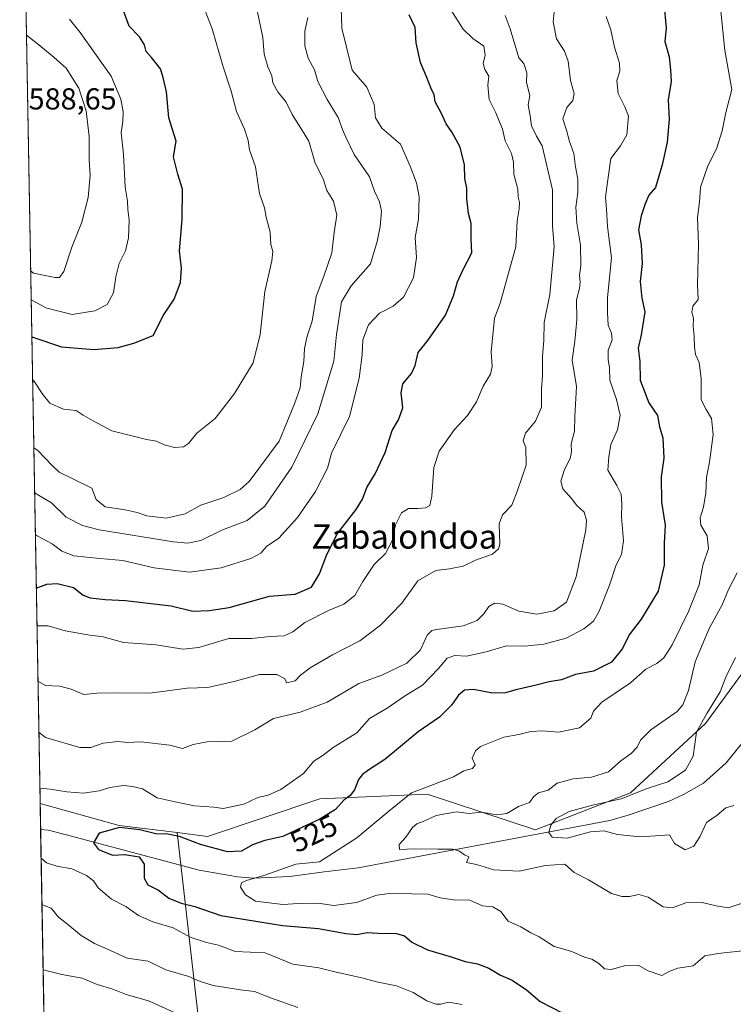
# Model space of a CAD drawing. Units: metres. Extents: x 625086 to 628562, y 4697167 to 4699543.
# Drawn here: x 625086 to 625322, y 4699037 to 4699362 of the extents above; entities that cross this region are included whole.
import ezdxf
from ezdxf.enums import TextEntityAlignment as Align

# ---------------------------------------------------------------- set-up
doc = ezdxf.new("R2010")
doc.units = ezdxf.units.M
doc.header["$MEASUREMENT"] = 0
for name, color, linetype, lineweight in [('Arbolado forestal CxS', 92, 'Continuous', 0), ('Comarca CxS', 21, 'Continuous', 0), ('Comunidad Autónoma CxS', 142, 'Continuous', 0), ('Corriente natural lineal', 142, 'Continuous', 13), ('Curva de nivel maestra', 30, 'Continuous', 30), ('Curva de nivel normal', 30, 'Continuous', 0), ('Municipio CxS', 4, 'Continuous', 0), ('Provincia CxS', 1, 'Continuous', 0), ('Rótulo de curva de nivel directora', 7, 'Continuous', 0), ('Rótulo de punto de cota en terreno', 7, 'Continuous', 0), ('Texto cartográfico', 7, 'Continuous', 0)]:
    doc.layers.add(name, color=color, linetype=linetype, lineweight=lineweight)
doc.styles.add('Style-Arial', font='txt')

# ---------------------------------------------------------------- blocks, each defined once
blk = doc.blocks.new('*U5')
at = {"layer": 'Arbolado forestal CxS', "color": 92, "linetype": 'Continuous', "lineweight": 0}
blk.add_polyline3d([(625329.2319, 4699152.0715, 509.2206000000006), (625312.6747000003, 4699129.415300001, 510.9643000000069), (625287.8645000001, 4699106.5441, 512.0173000000068), (625256.4227, 4699094.295700001, 512.3935000000056), (625220.5380999995, 4699106.0603, 520.0149999999994), (625185.0044999998, 4699104.4999, 527.7109999999957), (625147.8487, 4699092.102299999, 527.3016999999963), (625137.7329000002, 4699093.372099999, 526.470100000006), (625118.5289000003, 4699095.783100001, 526.1199999999953), (625092.3847000003, 4699102.998299999, 528.6293000000006), (625085.6200000001, 4699480.609999999, 584.5724999999948)], dxfattribs=at)

msp = doc.modelspace()

# ---------------------------------------------------------------- linework, layer by layer
at = {"layer": 'Arbolado forestal CxS', "color": 92, "linetype": 'Continuous', "lineweight": 0, "extrusion": (0.002624497687635405, -0.1465040110898187, 0.989206594572884), "elevation": -686273.9606675575, "flags": 128}
msp.add_lwpolyline([(709159.1305781491, 4636640.069683349), (709159.1305781491, 4637021.862817671)], dxfattribs=at)
at = {"layer": 'Arbolado forestal CxS', "color": 92, "linetype": 'Continuous', "lineweight": 0, "extrusion": (0.002032895288929378, -0.1133240502972135, 0.9935560009184077), "elevation": -530725.4143540607, "flags": 128}
msp.add_lwpolyline([(709274.4498540282, 4656982.847660509), (709274.4498540282, 4656991.523151923)], dxfattribs=at)
at = {"layer": 'Arbolado forestal CxS', "color": 92, "linetype": 'Continuous', "lineweight": 0, "extrusion": (-0.09006920201710904, -0.6022319605353944, 0.7932239309033083), "elevation": -2885832.262289524, "flags": 128}
msp.add_lwpolyline([(-76846.01138107767, 3760103.270118344), (-76819.08753266881, 3760099.149283718), (-76799.73815160172, 3760099.724226611)], dxfattribs=at)
msp.add_lwpolyline([(-76846.01138107767, 3760103.270118344), (-76819.08753266881, 3760099.149283718), (-76799.73815160172, 3760099.724226611)], dxfattribs=at)
at = {"layer": 'Arbolado forestal CxS', "color": 92, "linetype": 'Continuous', "lineweight": 0, "extrusion": (-0.005594692618123383, 0.3123163019642483, 0.9499616976183225), "elevation": 1464607.82224901, "flags": 128}
msp.add_lwpolyline([(-709156.2119213255, -4452160.429052818), (-709156.2119213257, -4452443.188650657)], dxfattribs=at)
at = {"layer": 'Arbolado forestal CxS', "color": 92, "linetype": 'Continuous', "lineweight": 0}
for points in [[(625137.7329000002, 4699093.372099999, 526.470100000006), (625147.8487, 4699092.102299999, 527.3016999999963), (625185.0044999998, 4699104.4999, 527.7109999999957), (625220.5380999995, 4699106.0603, 520.0149999999994), (625256.4227, 4699094.295700001, 512.3935000000056), (625287.8645000001, 4699106.5441, 512.0173000000068), (625312.6747000003, 4699129.415300001, 510.9643000000069), (625329.2319, 4699152.0715, 509.2206000000006), (625353.5739000002, 4699168.580700001, 506.1389000000054), (625357.7855000002, 4699201.710899999, 508.1821999999956), (625362.4479, 4699241.8369, 507.7715999999928), (625378.5899, 4699252.168099999, 505.4383999999991)], [(625137.7329000002, 4699093.372099999, 526.470100000006), (625147.8487, 4699092.102299999, 527.3016999999963), (625185.0044999998, 4699104.4999, 527.7109999999957), (625220.5380999995, 4699106.0603, 520.0149999999994), (625256.4227, 4699094.295700001, 512.3935000000056), (625287.8645000001, 4699106.5441, 512.0173000000068), (625312.6747000003, 4699129.415300001, 510.9643000000069), (625329.2319, 4699152.0715, 509.2206000000006), (625353.5739000002, 4699168.580700001, 506.1389000000054), (625357.7855000002, 4699201.710899999, 508.1821999999956), (625362.4479, 4699241.8369, 507.7715999999928), (625378.5899, 4699252.168099999, 505.4383999999991)], [(625149.1813000003, 4698993.076500001, 550.5439999999944), (625137.7329000002, 4699093.372099999, 526.470100000006), (625147.8487, 4699092.102299999, 527.3016999999963), (625185.0044999998, 4699104.4999, 527.7109999999957), (625220.5380999995, 4699106.0603, 520.0149999999994), (625256.4227, 4699094.295700001, 512.3935000000056), (625287.8645000001, 4699106.5441, 512.0173000000068), (625312.6747000003, 4699129.415300001, 510.9643000000069), (625329.2319, 4699152.0715, 509.2206000000006)], [(625137.7329000002, 4699093.372099999, 526.470100000006), (625149.1813000003, 4698993.076500001, 550.5439999999944), (625149.3438999997, 4698890.210700001, 587.4158000000025), (625148.2207000004, 4698812.0767, 610.3202000000019)], [(625137.7329000002, 4699093.372099999, 526.470100000006), (625149.1813000003, 4698993.076500001, 550.5439999999944), (625149.3438999997, 4698890.210700001, 587.4158000000025), (625148.2207000004, 4698812.0767, 610.3202000000019)]]:
    msp.add_polyline3d(points, dxfattribs=at)
msp.add_polyline3d([(625137.7329000002, 4699093.372099999, 526.470100000006), (625149.1813000003, 4698993.076500001, 550.5439999999944), (625149.3438999997, 4698890.210700001, 587.4158000000025), (625148.2207000004, 4698812.0767, 610.3202000000019), (625133.9448999995, 4698808.8365, 614.6852000000072), (625104.1102999998, 4698827.006100001, 615.1891000000032), (625097.3503000002, 4698825.8124, 615.9706000000006), (625092.3847000003, 4699102.998299999, 528.6293000000006), (625118.5289000003, 4699095.783100001, 526.1199999999953)], close=True, dxfattribs=at)
at = {"layer": 'Comarca CxS', "color": 21, "linetype": 'Continuous', "lineweight": 0, "flags": 128}
msp.add_lwpolyline([(625301.6809682129, 4697170.552187014), (625127.0600009359, 4697167.379983019), (625126.2304696415, 4697213.685404697), (625085.6200009357, 4699480.609982993), (628251.6190587108, 4699538.161844951), (628280.2785446702, 4699538.682820085), (628512.820000961, 4699542.909982995), (628515.227342304, 4699412.125991412), (628515.7233885215, 4699385.177214671), (628542.3070062737, 4697940.965054911), (628542.5134564551, 4697929.749205135), (628542.8781200864, 4697909.938069754), (628555.4000009611, 4697229.659983018), (625820.1848167797, 4697179.971445223)], close=True, dxfattribs=at)
at = {"layer": 'Comunidad Autónoma CxS', "color": 142, "linetype": 'Continuous', "lineweight": 0, "flags": 128}
msp.add_lwpolyline([(625301.6809682129, 4697170.552187014), (625127.0600009359, 4697167.379983019), (625126.2304696415, 4697213.685404697), (625085.6200009357, 4699480.609982993), (628251.6190587108, 4699538.161844951), (628280.2785446702, 4699538.682820085), (628512.820000961, 4699542.909982995), (628515.227342304, 4699412.125991412), (628515.7233885215, 4699385.177214671), (628542.3070062737, 4697940.965054911), (628542.5134564551, 4697929.749205135), (628542.8781200864, 4697909.938069754), (628555.4000009611, 4697229.659983018), (625820.1848167797, 4697179.971445223)], close=True, dxfattribs=at)
at = {"layer": 'Corriente natural lineal', "color": 142, "linetype": 'Continuous', "lineweight": 13}
msp.add_polyline3d([(625092.5390999997, 4699094.380200001, 527.6459999999934), (625092.5401, 4699094.380100001, 527.6459999999934), (625095.0401, 4699094.1601, 527.5296999999991), (625100.7200999996, 4699092.720100001, 527.0470000000059), (625145.0900999998, 4699080.9801, 521.8916999999929), (625157.7401000002, 4699078.790100001, 521.7177999999985), (625163.1801000005, 4699078.360099999, 521.3386000000028), (625175.0100999996, 4699078.840100001, 520.1407999999938), (625186.4200999998, 4699080.4101, 519.0213999999978), (625197.7200999996, 4699081.720100001, 517.4784000000072), (625280.9600999998, 4699097.380100001, 509.2274999999936), (625287.0100999996, 4699099.200099999, 509.2651999999944), (625300.4101, 4699103.720100001, 508.6796999999933), (625305.3800999997, 4699105.940099999, 508.3962999999931), (625311.9401000004, 4699109.7401, 507.7048999999971), (625319.5000999998, 4699116.4301, 506.7001000000019), (625326.1001000004, 4699124.600099999, 506.6106), (625337.1101000002, 4699141.960100001, 505.921199999997), (625345.5701000001, 4699150.100099999, 505.1554000000033), (625352.8501000004, 4699153.9101, 504.1573999999965), (625361.1801000005, 4699156.0601, 503.3080999999948), (625385.4700999996, 4699161.130100001, 500.9305000000023), (625433.6801000005, 4699166.380100001, 498.700800000006)], dxfattribs=at)
at = {"layer": 'Curva de nivel maestra', "color": 30, "linetype": 'Continuous', "lineweight": 30, "flags": 128}
for points, elevation in [([(625298.8499999996, 4699367.700099999), (625299.5999999996, 4699359.5601), (625299.2000000002, 4699355.0601), (625300.5999999996, 4699349.9801), (625301.0800000001, 4699345.720100001), (625301.2999999998, 4699341.8201), (625300.2599999999, 4699335.720100001), (625300.6500000004, 4699329.3101), (625299.9299999997, 4699321.800100001), (625298.2999999998, 4699314.280099999), (625296.0800000001, 4699306.7601), (625293.8300000001, 4699304.190099999), (625292.7199999997, 4699301.370100001), (625291.3099999997, 4699297.4101), (625290.5, 4699292.800100001), (625291.3200000003, 4699287.8201), (625291.6500000004, 4699281.640100001), (625291.04, 4699275.620100001), (625291.5199999996, 4699270.170100001), (625292.5800000001, 4699265.620100001), (625291.3300000001, 4699258.030099999), (625290.3799999999, 4699253.6601), (625290.8700000001, 4699249.210100001), (625291.0599999997, 4699243.050100001), (625293.8799999999, 4699235.5801), (625296.7300000006, 4699231.390100001), (625297.4500000002, 4699227.5601), (625298.54, 4699223.940099999), (625298.9000000004, 4699217.220100001), (625297.9800000006, 4699211.040100001), (625298.1299999999, 4699202.6801), (625299.3399999999, 4699195.020099999), (625299.0099999999, 4699189.030099999), (625298.9800000006, 4699181.8301), (625296.9600000001, 4699173.190099999), (625291.3600000005, 4699164.030099999), (625287.3200000003, 4699158.800100001), (625285.2000000002, 4699154.2601), (625281.5099999999, 4699149.780099999), (625275.5800000001, 4699146.7501), (625269.6600000003, 4699145.6801), (625264.9500000002, 4699143.920100001), (625260.8600000005, 4699143.2601), (625256.1900000004, 4699142.0101), (625249.8399999999, 4699140.600099999), (625246.4699999997, 4699139.5801), (625242.1900000004, 4699139.4801), (625235.8700000001, 4699140.710100001), (625232.8700000001, 4699140.5101), (625230.8700000001, 4699138.880100001), (625228.54, 4699135.520099999), (625224.54, 4699131.600099999), (625217.54, 4699126.6601), (625206.54, 4699117.530099999), (625201.2000000002, 4699114.1601), (625199.0499999998, 4699112.640100001), (625197.8300000001, 4699110.960100001), (625196.4000000004, 4699107.5001), (625195.0499999998, 4699105.620100001), (625192.9400000004, 4699104.100099999), (625190.2000000002, 4699101.0601), (625184.9600000001, 4699097.8301), (625179.2199999997, 4699095.2301), (625172.7800000003, 4699092.120100001), (625166.7400000002, 4699090.790100001), (625162.7000000002, 4699089.340100001), (625159, 4699087.280099999), (625154.4500000002, 4699087.040100001), (625145.4800000006, 4699089.4901), (625138.5199999996, 4699092.100099999), (625134.7100000001, 4699092.840100001), (625130.6900000004, 4699092.960100001), (625125.4400000004, 4699094.290100001), (625118.6500000004, 4699095.020099999), (625111.9299999997, 4699093.220100001), (625110.0999999996, 4699089.950099999), (625111.6900000004, 4699087.7401), (625116.3700000001, 4699085.970100001), (625120.3799999999, 4699086.170100001), (625125.1699999999, 4699085.4101), (625126.79, 4699082.9901), (625126.8499999996, 4699078.350099999), (625128.0800000001, 4699076.130100001), (625131.6100000005, 4699074.290100001), (625135.04, 4699071.720100001), (625139.0300000003, 4699070.040100001), (625143.6100000005, 4699068.960100001), (625152.2199999997, 4699065.950099999), (625172.6100000005, 4699062.620100001), (625184.5199999996, 4699061.690099999), (625193.6299999999, 4699059.970100001), (625197.2100000001, 4699059.690099999), (625200.5999999996, 4699060.360099999), (625204.2000000002, 4699060.0801), (625210.3099999997, 4699060.0001), (625212.9800000006, 4699059.2601), (625215.3799999999, 4699057.100099999), (625220.6600000003, 4699054.610099999), (625228.4000000004, 4699052.2601), (625233.0499999998, 4699050.7301), (625237.2199999997, 4699049.970100001), (625240.9600000001, 4699048.5801), (625244.7699999996, 4699046.1801), (625248.6299999999, 4699044.540100001), (625253.4400000004, 4699041.420100001), (625257.8600000005, 4699037.5601), (625269.0499999998, 4699031.7601)], 525), ([(625089.6168999998, 4699257.499500001), (625089.9299999997, 4699257.300100001), (625099.4100000003, 4699254.110099999), (625110.2100000001, 4699253.140100001), (625118.1799999997, 4699253.800100001), (625123.3899999997, 4699255.2501), (625129.8399999999, 4699257.8101), (625133.2599999999, 4699264.5001), (625136.7699999996, 4699269.8201), (625138.8499999996, 4699275.300100001), (625139.1399999997, 4699280.100099999), (625138.54, 4699285.860099999), (625139.3600000005, 4699296.1801), (625139.4900000002, 4699306.1501), (625137.9500000002, 4699311.210100001), (625136.5700000003, 4699316.880100001), (625137.4400000004, 4699322.100099999), (625134.9900000002, 4699329.780099999), (625134.2699999996, 4699338.390100001), (625133.1299999999, 4699343.100099999), (625132.2300000006, 4699346.0001), (625129.2599999999, 4699349.8101), (625127.4500000002, 4699351.7401), (625126.9699999997, 4699353.9101), (625125.2300000006, 4699356.550100001), (625121.8200000003, 4699360.130100001), (625119.9100000003, 4699365.5601)], 575), ([(625091.1083000004, 4699174.2443), (625094.5700000003, 4699175.520099999), (625098.0599999997, 4699175.800100001), (625103.4600000001, 4699174.460100001), (625106.6200000001, 4699171.960100001), (625109, 4699171.0001), (625113.9600000001, 4699170.4301), (625120.6200000001, 4699170.1601), (625127.2100000001, 4699169.350099999), (625135.75, 4699168.420100001), (625142.9100000003, 4699166.5801), (625148.3300000001, 4699166.880100001), (625155, 4699167.8301), (625168.3200000003, 4699171.540100001), (625176.8099999997, 4699172.290100001), (625182.2199999997, 4699174.590100001), (625184.8700000001, 4699178.920100001), (625187.2599999999, 4699185.360099999), (625190.8700000001, 4699192.270099999), (625196.9600000001, 4699200.2501), (625199.0899999999, 4699203.700099999), (625200.5800000001, 4699207.550100001), (625203.3399999999, 4699212.100099999), (625206.5999999996, 4699219.0801), (625208.8899999997, 4699226.4301), (625210.9800000006, 4699229.880100001), (625212.4199999999, 4699233.880100001), (625211.8799999999, 4699238.880100001), (625212.4400000004, 4699241.870100001), (625215.3099999997, 4699245.1801), (625216.5700000003, 4699247.9001), (625217.5, 4699252.1601), (625220.7800000003, 4699256.200099999), (625226.5700000003, 4699264.540100001), (625229.2599999999, 4699270.870100001), (625230.5499999998, 4699275.540100001), (625232.5700000003, 4699279.870100001), (625235.3300000001, 4699285.190099999), (625235.1200000001, 4699289.8101), (625235.0800000001, 4699294.860099999), (625234.2199999997, 4699298.210100001), (625233.6799999997, 4699303.050100001), (625233.6399999997, 4699306.5701), (625233.0099999999, 4699309.780099999), (625232.9100000003, 4699314.270099999), (625231.3799999999, 4699320.110099999), (625228.7400000002, 4699324.970100001), (625226.7999999998, 4699327.7601), (625225.1699999999, 4699331.470100001), (625223.1799999997, 4699335.0801), (625222.8200000003, 4699337.4801), (625221.9000000004, 4699339.220100001), (625220.4000000004, 4699343.170100001), (625218.3200000003, 4699348.0801), (625216.9000000004, 4699354.6601), (625216.5, 4699359.6601), (625214.5800000001, 4699363.920100001)], 550)]:
    msp.add_lwpolyline(points, dxfattribs=dict(at, elevation=elevation))
at = {"layer": 'Curva de nivel normal', "color": 30, "linetype": 'Continuous', "lineweight": 0, "flags": 128}
for points, elevation in [([(625144.6799999997, 4699371.200099999), (625149.3499999996, 4699359.200099999), (625152.9900000002, 4699346.710100001), (625155.6399999997, 4699338.600099999), (625157.4400000004, 4699331.840100001), (625160.04, 4699326.0101), (625161.2599999999, 4699322.290100001), (625161.6900000004, 4699319.170100001), (625163.6600000003, 4699313.640100001), (625164.9800000006, 4699304.770099999), (625166.6600000003, 4699300.020099999), (625167.2599999999, 4699296.9301), (625168.5700000003, 4699291.970100001), (625168.7999999998, 4699287.9001), (625169.4500000002, 4699285.540100001), (625169.0599999997, 4699282.460100001), (625166.8200000003, 4699272.370100001), (625165.1799999997, 4699258.100099999), (625162.8700000001, 4699248.770099999), (625156.7000000002, 4699238.610099999), (625150.3700000001, 4699230.380100001), (625144.2300000006, 4699225.550100001), (625141.5099999999, 4699222.110099999), (625139.8499999996, 4699220.940099999), (625136.8399999999, 4699220.7401), (625133.4699999997, 4699221.630100001), (625130.8700000001, 4699222.840100001), (625127.5700000003, 4699223.440099999), (625121.4400000004, 4699224.9301), (625116.0899999999, 4699226.300100001), (625109.7800000003, 4699229.710100001), (625106.6100000005, 4699231.420100001), (625104.3600000005, 4699233.040100001), (625100.0999999996, 4699233.4301), (625095.5700000003, 4699235.470100001), (625093.2699999996, 4699238.2401), (625090.3099999997, 4699242.8101), (625089.8764000004, 4699243.0123)], 570), ([(625090.7914000005, 4699191.937999999), (625091.3600000005, 4699191.5801), (625096.3399999999, 4699188.880100001), (625099.5800000001, 4699186.470100001), (625103.5999999996, 4699184.9801), (625112.1100000005, 4699184.050100001), (625119.7400000002, 4699183.420100001), (625130.1900000004, 4699180.940099999), (625141.7999999998, 4699179.470100001), (625152.3300000001, 4699181.0001), (625162.0899999999, 4699184.0001), (625165.4299999997, 4699185.800100001), (625167.3099999997, 4699188.0101), (625171.3600000005, 4699190.8101), (625177.5700000003, 4699197.590100001), (625183.5099999999, 4699206.220100001), (625187.4699999997, 4699213.970100001), (625188.8700000001, 4699218.9001), (625194.8499999996, 4699231.030099999), (625198.0300000003, 4699243.700099999), (625198.9400000004, 4699251.4001), (625199.2199999997, 4699256.4001), (625201.0700000003, 4699261.3301), (625204.7599999999, 4699265.210100001), (625209.2300000006, 4699267.540100001), (625212.7100000001, 4699270.460100001), (625215.9299999997, 4699276.890100001), (625217, 4699283.640100001), (625216.5199999996, 4699290.2501), (625217.6100000005, 4699296.2401), (625217.8600000005, 4699303.6801), (625216.9699999997, 4699308.300100001), (625214.8600000005, 4699313.860099999), (625211.7000000002, 4699321.040100001), (625205.4900000002, 4699326.4301), (625203.4000000004, 4699329.8301), (625202.9699999997, 4699334.2401), (625200.5099999999, 4699339.890100001), (625195.6799999997, 4699345.600099999), (625192.2599999999, 4699359.440099999), (625192.0700000003, 4699366.1801)], 555), ([(625091.9623999996, 4699126.571900001), (625094.1900000004, 4699124.8201), (625105.5499999998, 4699121.530099999), (625109.1299999999, 4699121.5701), (625113.2100000001, 4699122.950099999), (625118.2100000001, 4699123.5001), (625121.2599999999, 4699123.1601), (625125.7300000006, 4699123.450099999), (625135.3600000005, 4699122.290100001), (625139.4699999997, 4699121.200099999), (625143.0300000003, 4699122.520099999), (625147.7300000006, 4699123.440099999), (625155.7999999998, 4699123.670100001), (625163.4699999997, 4699127.4101), (625169.6900000004, 4699131.130100001), (625178.5, 4699133.170100001), (625187.4400000004, 4699136.520099999), (625197.8399999999, 4699142.700099999), (625205.5199999996, 4699145.5001), (625213.7800000003, 4699149.440099999), (625218.3499999996, 4699153.880100001), (625220.5599999997, 4699158.7301), (625222.04, 4699160.2301), (625223.7000000002, 4699160.600099999), (625232.3899999997, 4699161.7301), (625237.0999999996, 4699163.550100001), (625239.29, 4699165.720100001), (625240.9299999997, 4699168.220100001), (625242.7800000003, 4699169.280099999), (625245.5099999999, 4699168.890100001), (625250.8600000005, 4699166.640100001), (625256.8600000005, 4699165.610099999), (625262.5300000003, 4699166.7301), (625266.6500000004, 4699169.610099999), (625269.8600000005, 4699177.940099999), (625273, 4699193.5801), (625273.2699999996, 4699196.690099999), (625272.4900000002, 4699199.420100001), (625270.0300000003, 4699201.5601), (625268.3399999999, 4699203.860099999), (625265.4100000003, 4699207.090100001), (625264.7800000003, 4699209.6601), (625265.9600000001, 4699213.5001), (625267.8399999999, 4699217.1601), (625268.3200000003, 4699219.3101), (625268.1799999997, 4699221.9801), (625269.29, 4699226.1801), (625269.3799999999, 4699231.0601), (625269.9000000004, 4699240.920100001), (625268.4600000001, 4699249.700099999), (625269.3600000005, 4699255.920100001), (625270.0899999999, 4699262.9901), (625269.9400000004, 4699269.5801), (625270.8799999999, 4699273.3201), (625271.2000000002, 4699275.540100001), (625270.9600000001, 4699277.640100001), (625271.3399999999, 4699280.9301), (625271.2199999997, 4699287.640100001), (625270.0800000001, 4699294.9901), (625269.7699999996, 4699300.280099999), (625270.3899999997, 4699305.120100001), (625270.3600000005, 4699309.4901), (625269.6100000005, 4699313.630100001), (625269.0800000001, 4699318.0001), (625267.6500000004, 4699322.020099999), (625266.5999999996, 4699325.6801), (625265.3899999997, 4699329.460100001), (625266.7000000002, 4699333.170100001), (625268.7100000001, 4699335.530099999), (625269.1900000004, 4699337.860099999), (625268, 4699342.200099999), (625267.1600000003, 4699348.530099999), (625265.9400000004, 4699351.890100001), (625263.3700000001, 4699355.960100001), (625262.2599999999, 4699361.550100001), (625262.7400000002, 4699367.030099999)], 535), ([(625089.3992, 4699269.652000001), (625094.5999999996, 4699266.8301), (625102.9500000002, 4699264.720100001), (625110.5, 4699265.950099999), (625114.6200000001, 4699268.100099999), (625116.6399999997, 4699271.9101), (625117.4199999999, 4699277.210100001), (625118.5800000001, 4699281.620100001), (625120.5999999996, 4699285.850099999), (625121.6699999999, 4699290.1501), (625121.8700000001, 4699295.9901), (625121.4199999999, 4699299.5101), (625121.2800000003, 4699302.210100001), (625120.5300000003, 4699306.860099999), (625119.9900000002, 4699317.6501), (625119.2699999996, 4699324.9301), (625119.79, 4699328.5801), (625119.9199999999, 4699331.790100001), (625119.1399999997, 4699335.9301), (625115.9299999997, 4699343.600099999), (625105.6799999997, 4699358.0001), (625102.0999999996, 4699362.420100001)], 580), ([(625090.2766000006, 4699220.674699999), (625091.54, 4699219.9301), (625096.4699999997, 4699214.6801), (625098.7300000006, 4699212.590100001), (625103.4299999997, 4699210.3201), (625109.5099999999, 4699207.3201), (625110.9800000006, 4699203.550100001), (625113.9100000003, 4699201.1501), (625120.5300000003, 4699200.090100001), (625124.5300000003, 4699199.300100001), (625127.7599999999, 4699198.140100001), (625134.1500000004, 4699197.420100001), (625140.4500000002, 4699198.860099999), (625145.6299999999, 4699201.710100001), (625153.2000000002, 4699204.2301), (625158.5800000001, 4699206.880100001), (625161.6200000001, 4699209.460100001), (625171.54, 4699222.880100001), (625176.54, 4699235.1801), (625178.4800000006, 4699240.520099999), (625178.8399999999, 4699244.0701), (625179.7000000002, 4699249.210100001), (625179.8600000005, 4699253.540100001), (625180.7699999996, 4699257.540100001), (625182.4800000006, 4699262.540100001), (625183.7199999997, 4699270.7501), (625186.25, 4699277.390100001), (625188.9500000002, 4699285.170100001), (625189.7000000002, 4699291.920100001), (625190.5800000001, 4699297.590100001), (625189.5300000003, 4699302.200099999), (625187.3499999996, 4699305.7501), (625186.04, 4699309.620100001), (625183.4699999997, 4699314.790100001), (625181.3799999999, 4699322.090100001), (625179.2800000003, 4699325.4901), (625175.8200000003, 4699330.920100001), (625173.8499999996, 4699334.940099999), (625171.1200000001, 4699338.380100001), (625169.4100000003, 4699341.350099999), (625169.1299999999, 4699343.6601), (625167.7400000002, 4699346.620100001), (625166.5800000001, 4699350.9101), (625166.0599999997, 4699356.380100001), (625164.2800000003, 4699365.270099999)], 565), ([(625181.04, 4699363.0001), (625180.0099999999, 4699358.4301), (625179.9800000006, 4699353.6601), (625181.1500000004, 4699349.5001), (625183.2599999999, 4699345.670100001), (625184.3200000003, 4699341.840100001), (625187.3600000005, 4699335.9001), (625191.0199999996, 4699329.920100001), (625192.5099999999, 4699325.970100001), (625193.6399999997, 4699323.370100001), (625196.2999999998, 4699317.6801), (625201.4299999997, 4699310.300100001), (625203.1200000001, 4699305.5701), (625204.7599999999, 4699302.0101), (625205.3799999999, 4699298.9101), (625205, 4699293.870100001), (625203.9699999997, 4699288.870100001), (625201.7400000002, 4699281.540100001), (625195.3499999996, 4699274.210100001), (625192.1900000004, 4699268.940099999), (625190.4900000002, 4699258.1601), (625189.6600000003, 4699249.340100001), (625184.3600000005, 4699231.920100001), (625175.75, 4699214.2301), (625166.8099999997, 4699201.4001), (625160.9199999999, 4699196.600099999), (625152.5, 4699193.4001), (625145.6200000001, 4699190.030099999), (625141.3099999997, 4699189.130100001), (625136.5300000003, 4699189.5101), (625111.8799999999, 4699193.550100001), (625106.4500000002, 4699194.970100001), (625101.0599999997, 4699197.7301), (625096.1799999997, 4699202.5101), (625090.5427999999, 4699205.812700001)], 560), ([(625228.29, 4699365.530099999), (625232.4800000006, 4699359.140100001), (625235.5999999996, 4699356.0601), (625239.2699999996, 4699353.450099999), (625239.7599999999, 4699350.550100001), (625239.0800000001, 4699347.7401), (625239.5899999999, 4699345.8201), (625240.9400000004, 4699343.530099999), (625240.6200000001, 4699340.5601), (625241, 4699335.850099999), (625243.2400000002, 4699331.440099999), (625245.4299999997, 4699326.090100001), (625246.3300000001, 4699322.1601), (625248.3799999999, 4699318.0001), (625249.0800000001, 4699315.190099999), (625249.2300000006, 4699311.190099999), (625250.4800000006, 4699306.2301), (625250.6500000004, 4699303.600099999), (625251.0599999997, 4699301.8101), (625250.9699999997, 4699299.6501), (625250.3399999999, 4699295.7301), (625249.8399999999, 4699287.0801), (625244.7000000002, 4699268.550100001), (625242.7599999999, 4699263.5601), (625241.7400000002, 4699252.4101), (625242.0300000003, 4699247.530099999), (625241.4400000004, 4699245.050100001), (625239.0599999997, 4699241.0001), (625236.8499999996, 4699235.8301), (625233.8600000005, 4699231.340100001), (625229.5499999998, 4699226.700099999), (625224.5199999996, 4699219.550100001), (625222.7199999997, 4699214.090100001), (625222.0599999997, 4699204.710100001), (625221.3399999999, 4699201.630100001), (625219.9299999997, 4699200.840100001), (625217.5099999999, 4699200.530099999), (625214.3799999999, 4699200.540100001), (625212.0099999999, 4699199.100099999), (625210.0800000001, 4699195.220100001), (625208.9600000001, 4699189.880100001), (625206.7599999999, 4699185.7401), (625202.9100000003, 4699182.0701), (625199.2100000001, 4699176.450099999), (625196.5800000001, 4699171.8201), (625192.8799999999, 4699168.9301), (625187.8700000001, 4699166.890100001), (625180.0499999998, 4699162.870100001), (625176.0199999996, 4699159.8201), (625173.1500000004, 4699158.470100001), (625168.5800000001, 4699158.200099999), (625162.4199999999, 4699157.590100001), (625154.8499999996, 4699157.530099999), (625144.9299999997, 4699154.620100001), (625139.6600000003, 4699154.0601), (625130.7999999998, 4699155.520099999), (625119.9400000004, 4699156.270099999), (625113.2100000001, 4699158.120100001), (625108.8899999997, 4699158.710100001), (625100.6699999999, 4699160.140100001), (625095.04, 4699161.7401), (625091.3316000003, 4699161.7808)], 545), ([(625091.6600000003, 4699143.4509), (625094.2000000002, 4699142.0601), (625098.9400000004, 4699141.800100001), (625102.6799999997, 4699140.840100001), (625106.8200000003, 4699139.110099999), (625111.25, 4699139.460100001), (625117.7599999999, 4699139.600099999), (625128.7100000001, 4699139.460100001), (625141.0899999999, 4699141.110099999), (625147.8799999999, 4699141.4301), (625156.6399999997, 4699143.370100001), (625165.0199999996, 4699145.6501), (625170.7199999997, 4699145.7301), (625173.29, 4699144.300100001), (625174.0599999997, 4699142.9001), (625176.79, 4699143.600099999), (625178.5599999997, 4699145.4901), (625181.79, 4699147.840100001), (625189.2000000002, 4699152.140100001), (625198.1699999999, 4699156.860099999), (625205.0599999997, 4699162.030099999), (625212.1699999999, 4699169.2601), (625217.3700000001, 4699176.640100001), (625223.3499999996, 4699180.030099999), (625227.9000000004, 4699180.5801), (625232.3700000001, 4699181.540100001), (625236.5499999998, 4699183.5001), (625242.0800000001, 4699185.520099999), (625244.1399999997, 4699187.220100001), (625244.5199999996, 4699188.7401), (625244.3700000001, 4699195.470100001), (625245.4500000002, 4699198.520099999), (625248.5199999996, 4699201.6601), (625250.3899999997, 4699206.550100001), (625253.2699999996, 4699214.880100001), (625253.1399999997, 4699220.7501), (625252.3099999997, 4699222.950099999), (625253.0899999999, 4699225.460100001), (625256.3899999997, 4699229.4801), (625258.4100000003, 4699234.100099999), (625258.4000000004, 4699240.0801), (625258.6399999997, 4699244.420100001), (625258.6799999997, 4699250.960100001), (625259.1100000005, 4699256.190099999), (625259.25, 4699262.140100001), (625261.1399999997, 4699271.3201), (625262.5899999999, 4699287.1501), (625262.0300000003, 4699294.050100001), (625262.0099999999, 4699306.0001), (625258.6200000001, 4699320.5001), (625256.6600000003, 4699323.690099999), (625255.04, 4699327.190099999), (625254.5899999999, 4699330.5101), (625253.9100000003, 4699334.0601), (625254.4800000006, 4699337.1501), (625253.4299999997, 4699341.530099999), (625253.4699999997, 4699344.710100001), (625252.4800000006, 4699347.720100001), (625250.8600000005, 4699349.690099999), (625248, 4699359.200099999), (625246.3399999999, 4699363.630100001)], 540), ([(625092.2929999996, 4699108.113700001), (625095.75, 4699107.790100001), (625101.2599999999, 4699106.840100001), (625106.7999999998, 4699106.4801), (625111.8799999999, 4699107.1501), (625115.4199999999, 4699108.300100001), (625120.0300000003, 4699108.9901), (625123.0099999999, 4699108.610099999), (625126.25, 4699107.840100001), (625131.0899999999, 4699104.860099999), (625137.0800000001, 4699103.530099999), (625143.5, 4699102.2401), (625149.9400000004, 4699101.770099999), (625152.9600000001, 4699101.370100001), (625159.79, 4699102.8101), (625164.4500000002, 4699104.9801), (625167.8399999999, 4699105.7401), (625172.0300000003, 4699107.620100001), (625179.5199999996, 4699112.890100001), (625183.0199999996, 4699117.050100001), (625186.0599999997, 4699119.050100001), (625189.3600000005, 4699121.520099999), (625197.25, 4699126.3301), (625201.3899999997, 4699131.0701), (625207.3200000003, 4699134.5601), (625213, 4699138.5001), (625218.9600000001, 4699142.200099999), (625224.2599999999, 4699147.620100001), (625227.1299999999, 4699151.100099999), (625229.7100000001, 4699151.9901), (625233.54, 4699151.7601), (625240.0800000001, 4699153.120100001), (625246.75, 4699155.1801), (625252.8600000005, 4699155.100099999), (625259.1799999997, 4699155.7501), (625266.4900000002, 4699157.7401), (625272.3700000001, 4699160.770099999), (625275.5899999999, 4699163.360099999), (625277.4600000001, 4699166.6601), (625280.8700000001, 4699175.220100001), (625282.9900000002, 4699181.5801), (625284.8799999999, 4699185.460100001), (625285.5300000003, 4699189.840100001), (625284.8499999996, 4699197.870100001), (625285, 4699202.030099999), (625284.7199999997, 4699205.270099999), (625283.3399999999, 4699208.220100001), (625280.2599999999, 4699213.2401), (625280.6500000004, 4699217.640100001), (625281.3099999997, 4699221.7501), (625283.5300000003, 4699226.5701), (625284.3899999997, 4699231.420100001), (625283.1600000003, 4699236.600099999), (625281, 4699242.9801), (625280.8200000003, 4699247.210100001), (625280.3899999997, 4699249.7501), (625280.4600000001, 4699252.9001), (625281.7000000002, 4699256.380100001), (625281.5300000003, 4699258.540100001), (625280.4000000004, 4699261.170100001), (625280.2100000001, 4699265.4101), (625280.25, 4699270.370100001), (625281.4800000006, 4699283.540100001), (625280.1699999999, 4699293.9001), (625279.8799999999, 4699299.540100001), (625279.5300000003, 4699303.540100001), (625280.1500000004, 4699308.540100001), (625281.2800000003, 4699316.390100001), (625284.4900000002, 4699320.5601), (625286.6200000001, 4699324.210100001), (625287.1299999999, 4699330.370100001), (625285.8899999997, 4699333.460100001), (625283.7300000006, 4699337.860099999), (625283.2400000002, 4699342.120100001), (625284.3200000003, 4699345.2601), (625284.1600000003, 4699347.860099999), (625282.5599999997, 4699353.1501), (625281.2800000003, 4699358.950099999), (625279.7800000003, 4699363.360099999)], 530), ([(625317.7300000006, 4699365.0801), (625319.0599999997, 4699352.050100001), (625321.3799999999, 4699339.200099999), (625319.3799999999, 4699331.530099999), (625318.1600000003, 4699325.540100001), (625316.3300000001, 4699319.5601), (625313.3600000005, 4699313.970100001), (625310.9600000001, 4699306.890100001), (625310.7000000002, 4699301.950099999), (625310.0099999999, 4699296.860099999), (625310.2999999998, 4699287.860099999), (625310.0099999999, 4699274.690099999), (625310.2000000002, 4699269.700099999), (625308.4299999997, 4699267.550100001), (625308.1500000004, 4699265.5601), (625308.6900000004, 4699263.520099999), (625308.5199999996, 4699260.860099999), (625308.9000000004, 4699257.5801), (625308.9500000002, 4699253.9101), (625309.3700000001, 4699251.5001), (625310.5199999996, 4699248.8201), (625311.1600000003, 4699243.5101), (625311.2100000001, 4699236.5701), (625312.8399999999, 4699233.380100001), (625314.6500000004, 4699230.3301), (625315.1799999997, 4699225.030099999), (625313.9299999997, 4699215.960100001), (625312.9299999997, 4699210.950099999), (625312.7199999997, 4699205.7501), (625311.9800000006, 4699201.0001), (625310.8399999999, 4699197.530099999), (625311.1100000005, 4699195.030099999), (625313.1699999999, 4699191.520099999), (625313.6900000004, 4699187.300100001), (625311.7999999998, 4699181.880100001), (625310.5199999996, 4699175.300100001), (625307.0300000003, 4699166.550100001), (625301.6399999997, 4699155.4801), (625298.8600000005, 4699151.210100001), (625296.5300000003, 4699149.300100001), (625292.9400000004, 4699147.420100001), (625287.7800000003, 4699142.950099999), (625278.3600000005, 4699136.5601), (625275.5199999996, 4699133.5601), (625274.7100000001, 4699131.2301), (625270.9299999997, 4699127.9901), (625264, 4699126.5601), (625258.7100000001, 4699126.9901), (625254.7999999998, 4699126.8201), (625250.8600000005, 4699125.8101), (625245.8600000005, 4699124.960100001), (625238.1600000003, 4699121.8301), (625236.5199999996, 4699120.470100001), (625235.3799999999, 4699117.9801), (625236.3799999999, 4699115.780099999), (625235.4600000001, 4699114.590100001), (625232.6799999997, 4699113.790100001), (625229.2000000002, 4699111.880100001), (625219.75, 4699108.1601), (625215.2999999998, 4699106.5601), (625207.79, 4699100.5001), (625197.2199999997, 4699091.670100001), (625184.8700000001, 4699083.720100001), (625177.04, 4699082.9101), (625166.4100000003, 4699079.1501), (625160.6900000004, 4699077.5701), (625159, 4699076.7501), (625158.7400000002, 4699075.290100001), (625160.3200000003, 4699072.7601), (625163.6500000004, 4699070.670100001), (625172.7599999999, 4699069.550100001), (625177.8799999999, 4699069.9801), (625184.29, 4699070.040100001), (625189.5899999999, 4699069.280099999), (625197.0800000001, 4699070.2601), (625203.9000000004, 4699072.6801), (625208, 4699073.290100001), (625215.4000000004, 4699073.100099999), (625220.7100000001, 4699073.0701), (625224.8600000005, 4699071.780099999), (625229.2400000002, 4699071.170100001), (625234.6600000003, 4699071.090100001), (625238.8200000003, 4699069.200099999), (625242.2599999999, 4699068.780099999), (625244.9299999997, 4699067.290100001), (625247.3399999999, 4699064.040100001), (625251.5199999996, 4699062.220100001), (625254.8700000001, 4699060.2401), (625257.5999999996, 4699058.960100001), (625262.5, 4699055.690099999), (625268.4299999997, 4699054.100099999), (625272.5499999998, 4699052.2301), (625275.0700000003, 4699051.4801), (625277.3799999999, 4699050.090100001), (625279.2400000002, 4699048.3101), (625281.4199999999, 4699048.120100001), (625285.8099999997, 4699049.350099999), (625290.3799999999, 4699049.5801), (625293.6399999997, 4699047.620100001), (625298.2199999997, 4699046.140100001), (625300.8600000005, 4699047.590100001), (625303.5300000003, 4699048.5601), (625308.5099999999, 4699049.270099999), (625312.4500000002, 4699052.620100001), (625316.8399999999, 4699053.450099999), (625326.9000000004, 4699054.470100001)], 520), ([(625089.2280000001, 4699279.204800001), (625090.25, 4699278.450099999), (625097.4000000004, 4699276.940099999), (625098.8300000001, 4699276.9801), (625100.2699999996, 4699278.9801), (625102.8899999997, 4699287.030099999), (625106.1799999997, 4699295.2401), (625108.2599999999, 4699303.470100001), (625108.9400000004, 4699310.790100001), (625108.5899999999, 4699315.860099999), (625108.5899999999, 4699323.5801), (625107.6299999999, 4699332.1501), (625105.2199999997, 4699339.600099999), (625101.0099999999, 4699346.210100001), (625096.8899999997, 4699349.8301), (625091.4100000003, 4699354.4001), (625087.8309000004, 4699357.197100001)], 585), ([(625327.8600000005, 4699071.0601), (625320.1399999997, 4699068.5101), (625316.1299999999, 4699069.1501), (625311.5700000003, 4699070.270099999), (625306.1500000004, 4699070.1801), (625301.7699999996, 4699068.470100001), (625298.6299999999, 4699068.860099999), (625293.6200000001, 4699072.030099999), (625290.5899999999, 4699072.890100001), (625287.4299999997, 4699072.210100001), (625284.9199999999, 4699072.2601), (625281.5300000003, 4699073.220100001), (625273.8600000005, 4699077.780099999), (625269.1900000004, 4699080.200099999), (625266.0700000003, 4699082.9001), (625259.6900000004, 4699082.4901), (625250.9299999997, 4699080.600099999), (625242.5999999996, 4699081.040100001), (625236.8499999996, 4699082.860099999), (625233.4800000006, 4699083.530099999), (625234.2699999996, 4699085.340100001), (625232.9000000004, 4699085.9901), (625231.0099999999, 4699087.390100001), (625228.8799999999, 4699087.9301), (625224.0800000001, 4699087.870100001), (625216.3200000003, 4699088.040100001), (625211.4000000004, 4699087.7601), (625211.2199999997, 4699089.4901), (625213.4199999999, 4699091.890100001), (625215.6299999999, 4699095.040100001), (625217.04, 4699096.3201), (625219.2000000002, 4699097.040100001), (625223.54, 4699099.0601), (625230.1200000001, 4699100.300100001), (625234.4199999999, 4699099.6601), (625238.4900000002, 4699100.1801), (625243.6200000001, 4699099.3101), (625246.8300000001, 4699099.6801), (625250.79, 4699102.0001), (625254.3399999999, 4699103.370100001), (625255.7999999998, 4699105.3201), (625257.3399999999, 4699106.520099999), (625260.5300000003, 4699107.4101), (625263.5300000003, 4699109.780099999), (625268.8600000005, 4699111.170100001), (625274.8600000005, 4699111.700099999), (625280.4900000002, 4699113.5001), (625284.6100000005, 4699117.130100001), (625288.0099999999, 4699119.5601), (625290.0199999996, 4699121.630100001), (625291.0899999999, 4699124.0001), (625294.5300000003, 4699127.340100001), (625303.2599999999, 4699133.440099999), (625305.1399999997, 4699135.630100001), (625306.9800000006, 4699140.380100001), (625309.2199999997, 4699149.920100001), (625313.8600000005, 4699160.840100001), (625318.2000000002, 4699168.710100001), (625320.25, 4699173.840100001), (625323.1299999999, 4699179.290100001)], 515), ([(625322.0199999996, 4699102.360099999), (625319.3200000003, 4699101.5801), (625316.5499999998, 4699099.1801), (625313, 4699096.7501), (625310.8099999997, 4699091.960100001), (625308.7599999999, 4699088.880100001), (625305.9600000001, 4699087.700099999), (625302.4199999999, 4699089.800100001), (625300.7000000002, 4699092.700099999), (625297.8600000005, 4699092.420100001), (625290.8600000005, 4699092.030099999), (625283.5300000003, 4699092.800100001), (625278.9800000006, 4699093.940099999), (625274.54, 4699093.6801), (625266.8799999999, 4699091.5801), (625261.8399999999, 4699091.870100001), (625260.7300000006, 4699093.4301), (625261.4100000003, 4699095.840100001), (625263.2599999999, 4699098.0601), (625267.5300000003, 4699100.4001), (625275.1900000004, 4699102.460100001), (625284.6799999997, 4699104.540100001), (625293.3399999999, 4699107.920100001), (625300.1500000004, 4699110.170100001), (625306.0700000003, 4699114.0701), (625308.5800000001, 4699118.690099999), (625309.6399999997, 4699126.640100001), (625313.1200000001, 4699132.7601), (625317.4500000002, 4699139.970100001), (625319.3399999999, 4699144.7601), (625322.5199999996, 4699151.2501)], 510), ([(625232.1299999999, 4699036.520099999), (625227.5999999996, 4699037.2501), (625225.0300000003, 4699036.620100001), (625223.4299999997, 4699036.600099999), (625220.4299999997, 4699037.790100001), (625215.8600000005, 4699040.450099999), (625210.3700000001, 4699042.690099999), (625203.79, 4699043.9901), (625198.8799999999, 4699045.300100001), (625190.3300000001, 4699047.270099999), (625184.6900000004, 4699048.700099999), (625176.0899999999, 4699049.870100001), (625166.9299999997, 4699053.620100001), (625156.9500000002, 4699054.040100001), (625151.4400000004, 4699056.1501), (625147.5099999999, 4699057.040100001), (625142.0599999997, 4699058.850099999), (625136.4100000003, 4699061.880100001), (625129.7100000001, 4699063.860099999), (625124.9199999999, 4699065.9901), (625120.7599999999, 4699068.920100001), (625116.0599999997, 4699071.350099999), (625111.6200000001, 4699075.0601), (625110.0800000001, 4699077.460100001), (625107.7800000003, 4699079.2401), (625102.9100000003, 4699081.380100001), (625097.9400000004, 4699082.3201), (625094.5300000003, 4699083.4301), (625092.7088000001, 4699084.9027)], 530), ([(625177.7300000006, 4699035.5801), (625168.9800000006, 4699038.600099999), (625163.3099999997, 4699040.8201), (625158.7400000002, 4699041.390100001), (625149.6900000004, 4699042.8101), (625145.1200000001, 4699044.200099999), (625141.6399999997, 4699045.7601), (625134, 4699048.020099999), (625128.1699999999, 4699050.860099999), (625121.2000000002, 4699051.880100001), (625115.6900000004, 4699054.370100001), (625110.3899999997, 4699056.7401), (625106.0099999999, 4699059.360099999), (625101.4199999999, 4699063.100099999), (625098.4400000004, 4699065.450099999), (625096, 4699068.350099999), (625093.1500000004, 4699069.5001), (625092.9846000001, 4699069.511299999)], 535), ([(625137.2699999996, 4699033.630100001), (625128.2999999998, 4699037.790100001), (625120.8399999999, 4699039.780099999), (625116.4100000003, 4699041.610099999), (625111.2300000006, 4699043.1601), (625106.2699999996, 4699045.290100001), (625099.5999999996, 4699046.4101), (625095.1399999997, 4699047.600099999), (625093.3701, 4699047.988500001)], 540)]:
    msp.add_lwpolyline(points, dxfattribs=dict(at, elevation=elevation))
at = {"layer": 'Municipio CxS', "color": 4, "linetype": 'Continuous', "lineweight": 0, "flags": 128}
msp.add_lwpolyline([(625126.2304696415, 4697213.685404697), (625085.6200009357, 4699480.609982993), (628251.6190587108, 4699538.161844951)], dxfattribs=at)
at = {"layer": 'Provincia CxS', "color": 1, "linetype": 'Continuous', "lineweight": 0, "flags": 128}
msp.add_lwpolyline([(625301.6809682129, 4697170.552187014), (625127.0600009359, 4697167.379983019), (625126.2304696415, 4697213.685404697), (625085.6200009357, 4699480.609982993), (628251.6190587108, 4699538.161844951), (628280.2785446702, 4699538.682820085), (628512.820000961, 4699542.909982995), (628515.227342304, 4699412.125991412), (628515.7233885215, 4699385.177214671), (628542.3070062737, 4697940.965054911), (628542.5134564551, 4697929.749205135), (628542.8781200864, 4697909.938069754), (628555.4000009611, 4697229.659983018), (625820.1848167797, 4697179.971445223)], close=True, dxfattribs=at)

# ---------------------------------------------------------------- block references
at = {"layer": 'Arbolado forestal CxS', "color": 92, "linetype": 'Continuous', "lineweight": 0}
msp.add_blockref('*U5', (0, 0), dxfattribs=at)

# ---------------------------------------------------------------- texts
at = {"layer": 'Rótulo de curva de nivel directora', "color": 7, "linetype": 'Continuous', "lineweight": 0, "style": 'Style-Arial'}
msp.add_text('525', height=7.000000000000002, rotation=25.77689429643944, dxfattribs=at).set_placement((625182.9566995492, 4699093.114240481), align=Align.MIDDLE_CENTER)
at = {"layer": 'Rótulo de punto de cota en terreno', "color": 7, "linetype": 'Continuous', "lineweight": 0, "style": 'Style-Arial'}
msp.add_text('588,65', height=7.000000000000002, dxfattribs=at).set_placement((625088.5778000001, 4699332.5678))
at = {"layer": 'Texto cartográfico', "color": 7, "linetype": 'Continuous', "lineweight": 0, "style": 'Style-Arial'}
msp.add_text('Zabalondoa', height=8, dxfattribs=at).set_placement((625212.9615963411, 4699191.300150001), align=Align.MIDDLE_CENTER)

doc.saveas('drawing.dxf')
